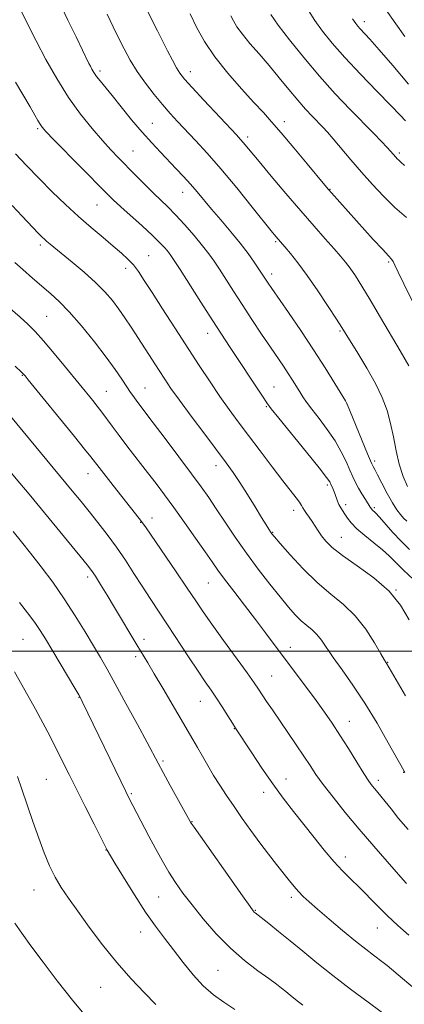
# Model space of a CAD drawing. Extents: x 2162300 to 2165200, y 289800 to 292700.
# Drawn here: x 2162582 to 2162701, y 291391 to 291694 of the extents above; entities that cross this region are included whole.
import ezdxf

# ---------------------------------------------------------------- set-up
doc = ezdxf.new("R2010")
doc.units = 0
doc.header["$MEASUREMENT"] = 0
for name, color, linetype, lineweight in [('CONTOUR INDEX', 41, 'Continuous', 13), ('CONTOUR INTERMEDIATE', 44, 'Continuous', 0), ('GRID LINE', 7, 'Continuous', 0), ('SPOT ELEVATION DTM', 2, 'Continuous', 13)]:
    doc.layers.add(name, color=color, linetype=linetype, lineweight=lineweight)

msp = doc.modelspace()

# ---------------------------------------------------------------- linework, layer by layer
at = {"layer": 'CONTOUR INDEX', "flags": 128}
for points, elevation in [([(2162701.885, 291587.821), (2162699.206, 291592.39), (2162693.206, 291602.725), (2162690.044, 291608.097), (2162687.479, 291612.325), (2162685.474, 291615.469), (2162683.857, 291617.83), (2162682.432, 291619.733), (2162680.888, 291621.6), (2162678.8891, 291623.876), (2162676.166, 291626.929), (2162672.722, 291630.817), (2162668.625, 291635.519), (2162664.046, 291640.881), (2162659.555, 291646.211), (2162655.822, 291650.681), (2162650.916, 291656.605), (2162650.098, 291657.533), (2162648.836, 291658.892), (2162638.786, 291669.589), (2162635.147, 291673.5), (2162632.802, 291676.097), (2162631.406, 291677.861), (2162630.337, 291679.59), (2162629.089, 291681.908), (2162627.633, 291684.738), (2162624.464, 291690.956), (2162622.9579, 291693.944), (2162621.659, 291696.648)], 1070), ([(2162701.832, 291674.556), (2162697.033, 291680.229), (2162692.791, 291685.117), (2162689.878, 291688.388), (2162686.983, 291691.516), (2162686.178, 291692.426), (2162685.559, 291693.197), (2162685.074, 291693.876), (2162684.615, 291694.599)], 1060), ([(2162701.983, 291509.646), (2162699.365, 291514.113), (2162695.839, 291518.4581), (2162691.131, 291522.563), (2162686.005, 291526.266), (2162681.482, 291529.395), (2162678.336, 291531.844), (2162676.34, 291533.78), (2162675.019, 291535.437), (2162673.963, 291537.007), (2162672.138, 291539.919), (2162671.245, 291541.211), (2162670.4189, 291542.351), (2162669.76, 291543.303), (2162669.312, 291544.0719), (2162668.896, 291544.83), (2162668.2799, 291545.788), (2162667.239, 291547.173), (2162663.142, 291552.405), (2162659.848, 291556.694), (2162656.12, 291561.595), (2162652.492, 291566.386), (2162649.358, 291570.548), (2162646.547, 291574.367), (2162643.747, 291578.33), (2162640.7, 291582.834), (2162637.351, 291587.916), (2162629.817, 291599.503), (2162626.052, 291605.32), (2162622.827, 291610.336), (2162620.434, 291614.089), (2162618.636, 291616.804), (2162617.07, 291618.879), (2162615.397, 291620.692), (2162613.401, 291622.53), (2162610.893, 291624.657), (2162607.749, 291627.278), (2162604.111, 291630.3579), (2162600.188, 291633.801), (2162596.159, 291637.515), (2162592.104, 291641.426), (2162588.074, 291645.461), (2162584.176, 291649.486), (2162580.736, 291653.11)], 1080), ([(2162701.9329, 291412.548), (2162698.574, 291415.535), (2162695.276, 291418.593), (2162692.1859, 291421.627), (2162686.614, 291427.271), (2162684.052, 291429.773), (2162681.494, 291432.311), (2162678.794, 291435.206), (2162675.849, 291438.683), (2162672.732, 291442.573), (2162666.41, 291450.601), (2162663.244, 291454.698), (2162659.982, 291459.129), (2162656.629, 291463.959), (2162653.521, 291468.61), (2162648.56, 291476.202), (2162647.559, 291477.783), (2162646.136, 291480.053), (2162644.414, 291482.775), (2162642.6501, 291485.492), (2162641.003, 291487.921), (2162639.234, 291490.484), (2162637.002, 291493.7759), (2162634.096, 291498.175), (2162627.593, 291508.1), (2162622.199, 291516.206), (2162619.748, 291519.944), (2162617.234, 291523.871), (2162614.613, 291527.929), (2162611.868, 291531.979), (2162609.013, 291535.888), (2162606.168, 291539.562), (2162603.479, 291542.916), (2162600.976, 291545.995), (2162598.211, 291549.363), (2162577.222, 291574.71)], 1090), ([(2162623.994, 291391.136), (2162620.5351, 291394.759), (2162616.409, 291399.11), (2162611.976, 291404.099), (2162607.577, 291409.56), (2162603.4771, 291415.016), (2162599.924, 291419.911), (2162597.089, 291423.865), (2162594.836, 291427.196), (2162592.955, 291430.396), (2162591.252, 291433.891), (2162589.607, 291437.852), (2162587.922, 291442.384), (2162586.1381, 291447.479), (2162582.736, 291457.433), (2162581.354, 291461.328)], 1100)]:
    msp.add_lwpolyline(points, dxfattribs=dict(at, elevation=elevation))
at = {"layer": 'CONTOUR INTERMEDIATE', "flags": 128}
for points, elevation in [([(2162701.2851, 291539.947), (2162700.281, 291540.917), (2162699.315, 291542.005), (2162698.202, 291543.492), (2162696.857, 291545.633), (2162695.256, 291548.527), (2162693.631, 291551.64), (2162692.276, 291554.279), (2162691.41, 291555.928), (2162690.939, 291556.778), (2162690.694, 291557.195), (2162690.488, 291557.589), (2162690.071, 291558.552), (2162689.177, 291560.716), (2162682.975, 291575.977), (2162682.85, 291576.226), (2162682.391, 291577.002), (2162679.129, 291582.394), (2162676.175, 291587.161), (2162672.586, 291592.754), (2162668.629, 291598.669), (2162664.811, 291604.227), (2162659.7, 291611.593), (2162658.571, 291613.252), (2162655.706, 291617.616), (2162654.297, 291619.692), (2162652.394, 291622.359), (2162649.969, 291625.531), (2162647.066, 291629.082), (2162643.992, 291632.712), (2162641.125, 291636.075), (2162636.676, 291641.392), (2162634.683, 291643.71), (2162632.55, 291646.068), (2162630.267, 291648.499), (2162625.3779, 291653.59), (2162622.711, 291656.442), (2162619.771, 291659.7491), (2162616.539, 291663.585), (2162613.318, 291667.521), (2162610.4909, 291671.004), (2162606.815, 291675.5), (2162605.718, 291676.919), (2162604.906, 291678.108), (2162604.294, 291679.136), (2162603.817, 291680.033), (2162603.365, 291680.928), (2162599.401, 291689.063), (2162596.912, 291694.239), (2162594.335, 291699.712)], 1074), ([(2162700.86, 291663.219), (2162699.228, 291665.014), (2162696.381, 291667.991), (2162692.081, 291672.394), (2162687.036, 291677.59), (2162682.189, 291682.73), (2162678.288, 291687.143), (2162675.285, 291690.88), (2162672.937, 291694.168), (2162671.024, 291697.192)], 1062), ([(2162700.718, 291689.225), (2162697.9039, 291693.115), (2162694.786, 291697.588)], 1058), ([(2162702.105, 291531.214), (2162699.532, 291533.786), (2162696.989, 291536.538), (2162692.84, 291541.228), (2162691.668, 291542.494), (2162690.667, 291543.472), (2162690.406, 291543.782), (2162690.066, 291544.29), (2162688.583, 291546.622), (2162687.487, 291548.376), (2162686.404, 291550.186), (2162685.481, 291551.871), (2162684.633, 291553.614), (2162683.715, 291555.689), (2162682.587, 291558.299), (2162681.124, 291561.366), (2162679.206, 291564.743), (2162676.804, 291568.252), (2162674.268, 291571.594), (2162672.041, 291574.437), (2162670.445, 291576.567), (2162669.3079, 291578.222), (2162668.338, 291579.758), (2162666.107, 291583.369), (2162664.784, 291585.431), (2162663.291, 291587.665), (2162659.289, 291593.543), (2162656.569, 291597.593), (2162653.571, 291602.107), (2162650.597, 291606.644), (2162647.9, 291610.819), (2162643.591, 291617.545), (2162641.968, 291620.011), (2162640.362, 291622.2679), (2162638.379, 291624.799), (2162635.767, 291627.92), (2162632.8361, 291631.271), (2162630.038, 291634.326), (2162627.689, 291636.725), (2162623.281, 291640.958), (2162620.604, 291643.607), (2162617.728, 291646.511), (2162612.53, 291651.811), (2162610.167, 291654.289), (2162607.524, 291657.182), (2162604.346, 291660.839), (2162600.784, 291665.283), (2162597.09, 291670.454), (2162593.494, 291676.22), (2162590.142, 291682.17), (2162587.159, 291687.82), (2162584.658, 291692.739), (2162582.697, 291696.702)], 1076), ([(2162701.559, 291550.61), (2162700.222, 291553.777), (2162698.951, 291557.553), (2162697.973, 291561.67), (2162697.165, 291565.915), (2162696.315, 291570.087), (2162695.222, 291574.067), (2162693.721, 291578.064), (2162691.66, 291582.37), (2162689.006, 291587.104), (2162686.226, 291591.692), (2162681.2449, 291599.637), (2162679.642, 291602.155), (2162677.086, 291606.111), (2162673.905, 291610.918), (2162670.643, 291615.641), (2162667.7659, 291619.513), (2162665.43, 291622.43), (2162663.716, 291624.4551), (2162661.098, 291627.494), (2162659.949, 291628.905), (2162653.7089, 291636.662), (2162648.897, 291642.581), (2162644.016, 291648.435), (2162639.759, 291653.307), (2162636.189, 291657.202), (2162630.692, 291663.023), (2162628.394, 291665.53), (2162626.0391, 291668.224), (2162623.441, 291671.358), (2162620.761, 291674.817), (2162618.251, 291678.393), (2162616.098, 291681.914), (2162614.235, 291685.361), (2162612.536, 291688.747), (2162610.861, 291692.171), (2162609.02, 291696.048)], 1072), ([(2162702.994, 291607.768), (2162700.363, 291613.072), (2162698.627, 291616.653), (2162697.642, 291618.751), (2162697.0741, 291619.907), (2162696.562, 291620.676), (2162695.658, 291621.685), (2162693.888, 291623.576), (2162690.98, 291626.749), (2162678.064, 291641.051), (2162677.135, 291642.107), (2162676.003, 291643.449), (2162670.557, 291650.0341), (2162666.466, 291654.958), (2162662.619, 291659.531), (2162659.668, 291662.939), (2162657.126, 291665.756), (2162654.221, 291668.906), (2162650.426, 291673.065), (2162646.186, 291677.93), (2162642.188, 291682.951), (2162638.973, 291687.68), (2162636.484, 291692.07), (2162634.515, 291696.177)], 1068), ([(2162701.247, 291633.485), (2162697.622, 291636.591), (2162694.0919, 291639.994), (2162690.69, 291643.616), (2162687.36, 291647.394), (2162684.099, 291651.214), (2162678.635, 291657.698), (2162676.826, 291659.779), (2162675.402, 291661.329), (2162672.237, 291664.583), (2162670.132, 291666.816), (2162667.685, 291669.573), (2162664.9311, 291672.876), (2162661.96, 291676.519), (2162658.874, 291680.245), (2162655.802, 291683.814), (2162652.972, 291687.07), (2162650.6411, 291689.878), (2162648.987, 291692.153), (2162647.876, 291694.009), (2162647.096, 291695.613)], 1066), ([(2162700.544, 291649.449), (2162699.4621, 291650.546), (2162698.863, 291651.085), (2162698.374, 291651.553), (2162697.912, 291652.043), (2162696.306, 291653.875), (2162695.217, 291655.062), (2162693.532, 291656.8499), (2162691.137, 291659.343), (2162683.9, 291666.747), (2162679.276, 291671.5841), (2162674.377, 291676.981), (2162669.537, 291682.696), (2162665.173, 291688.157), (2162661.724, 291692.713), (2162659.45, 291695.973)], 1064), ([(2162703.358, 291521.9731), (2162700.24, 291524.944), (2162695.914, 291529.272), (2162693.81, 291531.183), (2162691.182, 291533.3129), (2162688.374, 291535.539), (2162685.905, 291537.642), (2162684.167, 291539.4461), (2162683.028, 291540.946), (2162682.224, 291542.18), (2162680.928, 291544.125), (2162680.401, 291545.079), (2162679.954, 291546.157), (2162679.151, 291548.469), (2162678.7231, 291549.548), (2162678.3, 291550.506), (2162677.933, 291551.305), (2162677.546, 291552.055), (2162676.564, 291553.46), (2162674.29, 291556.372), (2162670.364, 291561.239), (2162661.846, 291571.696), (2162659.517, 291574.592), (2162658.175, 291576.398), (2162656.816, 291578.427), (2162646.704, 291593.721), (2162644.187, 291597.553), (2162641.308, 291602.004), (2162637.867, 291607.396), (2162631.4761, 291617.474), (2162629.678, 291620.284), (2162628.645, 291621.814), (2162627.854, 291622.844), (2162626.827, 291624.05), (2162625.272, 291625.701), (2162622.943, 291627.966), (2162619.755, 291630.8879), (2162613.157, 291636.803), (2162610.886, 291638.904), (2162608.766, 291640.9831), (2162592.598, 291657.403), (2162590.1349, 291659.949), (2162588.942, 291661.286), (2162588.322, 291662.176), (2162587.6639, 291663.297), (2162586.696, 291664.996), (2162585.229, 291667.533), (2162580.765, 291675.098)], 1078), ([(2162700.852, 291486.185), (2162695.099, 291496.056), (2162694.905, 291496.364), (2162694.406, 291497.207), (2162693.29, 291499.154), (2162691.331, 291502.536), (2162688.6361, 291506.729), (2162685.396, 291510.871), (2162681.778, 291514.347), (2162677.852, 291517.536), (2162673.663, 291521.061), (2162669.343, 291525.296), (2162665.373, 291529.602), (2162662.324, 291533.088), (2162660.577, 291535.1199), (2162659.768, 291536.1), (2162659.346, 291536.688), (2162658.821, 291537.483), (2162657.9519, 291538.855), (2162656.5599, 291541.117), (2162654.558, 291544.413), (2162652.219, 291548.228), (2162649.909, 291551.883), (2162647.846, 291554.944), (2162645.657, 291557.962), (2162639.045, 291566.753), (2162634.918, 291572.267), (2162631.256, 291577.222), (2162628.645, 291580.864), (2162626.743, 291583.651), (2162624.9791, 291586.344), (2162616.368, 291599.669), (2162614.467, 291602.565), (2162612.593, 291605.2741), (2162610.613, 291607.897), (2162608.311, 291610.574), (2162605.448, 291613.454), (2162601.934, 291616.594), (2162598.262, 291619.67), (2162591.407, 291625.258), (2162590.445, 291626.0801), (2162589.677, 291626.772), (2162589.012, 291627.4051), (2162588.403, 291628.013), (2162587.76, 291628.678), (2162582.829, 291633.887), (2162579.688, 291637.173)], 1082), ([(2162700.728, 291462.615), (2162700.507, 291462.895), (2162700.341, 291463.183), (2162695.588, 291471.7119), (2162692.125, 291477.737), (2162688.335, 291483.967), (2162684.662, 291489.504), (2162681.357, 291494.178), (2162678.628, 291498), (2162675.032, 291503.327), (2162673.6341, 291505.117), (2162672.144, 291506.549), (2162670.527, 291507.862), (2162668.802, 291509.314), (2162666.953, 291511.146), (2162664.829, 291513.544), (2162662.242, 291516.673), (2162659.085, 291520.627), (2162655.558, 291525.196), (2162651.939, 291530.096), (2162648.478, 291535.038), (2162645.321, 291539.716), (2162642.585, 291543.819), (2162640.272, 291547.222), (2162637.9251, 291550.542), (2162634.97, 291554.579), (2162631.072, 291559.813), (2162626.852, 291565.433), (2162623.1721, 291570.305), (2162618.0991, 291576.959), (2162617.186, 291578.209), (2162616.2091, 291579.616), (2162615.04, 291581.375), (2162613.536, 291583.674), (2162611.492, 291586.671), (2162608.693, 291590.516), (2162605.059, 291595.202), (2162601.064, 291600.097), (2162597.317, 291604.4149), (2162594.255, 291607.5979), (2162591.6099, 291610.022), (2162585.957, 291614.841), (2162582.991, 291617.418), (2162580.527, 291619.597)], 1084), ([(2162701.686, 291444.998), (2162698.79, 291448.473), (2162696.475, 291451.381), (2162694.68, 291453.673), (2162693.333, 291455.344), (2162691.473, 291457.542), (2162690.665, 291458.536), (2162689.6319, 291459.967), (2162688.098, 291462.297), (2162685.895, 291465.797), (2162683.292, 291469.973), (2162680.665, 291474.138), (2162678.279, 291477.792), (2162675.948, 291481.185), (2162673.375, 291484.754), (2162670.36, 291488.811), (2162663.828, 291497.491), (2162657.811, 291505.558), (2162654.687, 291509.694), (2162651.296, 291514.103), (2162647.968, 291518.405), (2162645.143, 291522.098), (2162643.077, 291524.901), (2162641.304, 291527.4289), (2162639.173, 291530.518), (2162636.232, 291534.733), (2162632.829, 291539.56), (2162629.509, 291544.211), (2162626.669, 291548.113), (2162624.099, 291551.548), (2162621.442, 291555.011), (2162615.408, 291562.752), (2162612.664, 291566.312), (2162610.502, 291569.195), (2162607.312, 291573.525), (2162605.88, 291575.386), (2162604.533, 291577.08), (2162596.178, 291587.375), (2162592.691, 291591.62), (2162589.389, 291595.524), (2162586.771, 291598.415), (2162584.537, 291600.627), (2162582.186, 291602.743), (2162576.064, 291608.086)], 1086), ([(2162701.195, 291428.448), (2162700.229, 291429.557), (2162695.2511, 291435.1731), (2162691.097, 291439.904), (2162686.605, 291445.13), (2162682.334, 291450.265), (2162678.567, 291454.961), (2162675.521, 291458.9291), (2162673.29, 291462.027), (2162671.483, 291464.713), (2162669.587, 291467.592), (2162667.232, 291471.093), (2162659.902, 291481.861), (2162658.13, 291484.503), (2162655.648, 291488.27), (2162654.319, 291490.224), (2162652.155, 291493.267), (2162644.882, 291503.264), (2162641.284, 291508.245), (2162638.6051, 291512.055), (2162636.329, 291515.403), (2162633.66, 291519.37), (2162630.086, 291524.639), (2162621.023, 291537.899), (2162619.883, 291539.504), (2162618.88, 291540.813), (2162610.822, 291550.956), (2162606.495, 291556.46), (2162603.938, 291559.755), (2162602.006, 291562.179), (2162598.893, 291566.035), (2162584.673, 291583.511), (2162583.694, 291584.684), (2162582.595, 291585.833), (2162580.611, 291587.725)], 1088), ([(2162703.9059, 291395.919), (2162699.94, 291399.166), (2162695.257, 291403.134), (2162694.051, 291404.099), (2162691.089, 291406.307), (2162688.654, 291408.1699), (2162685.45, 291410.718), (2162681.525, 291413.953), (2162677.423, 291417.405), (2162673.813, 291420.489), (2162671.188, 291422.774), (2162669.35, 291424.4649), (2162667.928, 291425.921), (2162666.583, 291427.465), (2162665.116, 291429.28), (2162661.195, 291434.256), (2162658.708, 291437.449), (2162656.031, 291440.972), (2162653.293, 291444.703), (2162650.606, 291448.475), (2162648.078, 291452.114), (2162645.789, 291455.49), (2162643.714, 291458.657), (2162641.799, 291461.7159), (2162640.003, 291464.7329), (2162638.332, 291467.633), (2162636.804, 291470.309), (2162635.382, 291472.763), (2162626.163, 291488.513), (2162623.51, 291493.019), (2162621.4989, 291496.3781), (2162618.16, 291501.88), (2162611.294, 291513.413), (2162608.998, 291517.209), (2162606.98, 291520.484), (2162605.377, 291523.019), (2162604.182, 291524.794), (2162602.82, 291526.578), (2162600.571, 291529.34), (2162584.998, 291548.256), (2162582.142, 291551.689), (2162579.465, 291554.869)], 1092), ([(2162696.972, 291386.217), (2162689.357, 291391.855), (2162683.958, 291395.888), (2162678.487, 291400.075), (2162673.579, 291403.981), (2162669.245, 291407.539), (2162665.339, 291410.7719), (2162661.782, 291413.673), (2162658.758, 291416.099), (2162654.591, 291419.386), (2162654.321, 291419.616), (2162654, 291419.988), (2162653.01, 291421.338), (2162650.6731, 291424.614), (2162635.757, 291445.736), (2162634.883, 291447.003), (2162634.6939, 291447.305), (2162634.5601, 291447.555), (2162628.449, 291458.558), (2162626.249, 291462.558), (2162624.687, 291465.459), (2162621.306, 291471.842), (2162618.311, 291477.413), (2162614.794, 291483.893), (2162611.5, 291489.891), (2162608.968, 291494.403), (2162606.897, 291497.984), (2162604.777, 291501.5821), (2162602.201, 291505.926), (2162599.174, 291510.873), (2162595.801, 291516.064), (2162592.215, 291521.164), (2162588.656, 291525.927), (2162585.393, 291530.132), (2162582.592, 291533.663), (2162580.022, 291536.826)], 1094), ([(2162669.278, 291390.969), (2162667.046, 291392.71), (2162665.371, 291394.067), (2162664.022, 291395.181), (2162662.737, 291396.219), (2162661.132, 291397.445), (2162658.789, 291399.147), (2162655.4329, 291401.561), (2162651.343, 291404.7031), (2162646.94, 291408.535), (2162642.608, 291412.946), (2162638.6, 291417.533), (2162635.132, 291421.819), (2162632.342, 291425.472), (2162630.049, 291428.726), (2162627.993, 291431.957), (2162625.9589, 291435.46), (2162623.915, 291439.197), (2162621.874, 291443.046), (2162615.72, 291454.8359), (2162614.756, 291456.765), (2162613.217, 291459.924), (2162601.3221, 291484.466), (2162600.864, 291485.367), (2162600.239, 291486.475), (2162599.0011, 291488.57), (2162589.977, 291503.73), (2162588.394, 291506.267), (2162586.669, 291508.801), (2162584.489, 291511.778), (2162582.038, 291514.973)], 1096), ([(2162648.294, 291389.625), (2162644.917, 291391.846), (2162641.723, 291394.144), (2162638.6051, 291396.888), (2162635.4891, 291400.316), (2162632.422, 291404.15), (2162629.483, 291407.979), (2162626.698, 291411.553), (2162623.885, 291415.255), (2162620.81, 291419.628), (2162617.378, 291424.937), (2162614.045, 291430.342), (2162611.406, 291434.727), (2162609.046, 291438.734), (2162604.961, 291446.709), (2162602.226, 291452.079), (2162599.511, 291457.45), (2162597.246, 291461.995), (2162593.43, 291469.69), (2162591.406, 291473.676), (2162589.228, 291477.857), (2162586.94, 291482.116), (2162584.609, 291486.3151), (2162580.471, 291493.639)], 1098), ([(2162602.856, 291387.027), (2162598.309, 291392.487), (2162593.643, 291398.405), (2162589.242, 291404.21), (2162585.491, 291409.273), (2162582.666, 291413.165), (2162580.596, 291416.255)], 1102)]:
    msp.add_lwpolyline(points, dxfattribs=dict(at, elevation=elevation))
at = {"layer": 'GRID LINE', "flags": 128}
msp.add_lwpolyline([(2162500, 291500), (2165000, 291500)], dxfattribs=at)
at = {"layer": 'SPOT ELEVATION DTM'}
for p in [(2162688.23, 291693.8, 1059.48), (2162606.83, 291678.6, 1073.64), (2162634.6, 291678.42, 1069.42), (2162587.58, 291660.85, 1078.22), (2162622.91, 291662.48, 1073.16), (2162663.58, 291662.93, 1067.49), (2162652.33, 291658.28, 1069.59), (2162616.95, 291653.91, 1075.1), (2162699.03, 291653.35, 1063.69), (2162632.21, 291641.26, 1074.7), (2162677.61, 291642.19, 1067.92), (2162605.85, 291637.35, 1078.9), (2162588.46, 291624.96, 1082.35), (2162660.92, 291626.01, 1072.2), (2162621.75, 291621.71, 1079.16), (2162695.75, 291619.8, 1068.2), (2162614.66, 291617.8, 1080.49), (2162659.7, 291616.12, 1073.51), (2162590.4, 291603.04, 1085.06), (2162639.91, 291597.86, 1078.65), (2162680.75, 291598.57, 1072.17), (2162582.84, 291584.86, 1088.1), (2162608.74, 291580, 1085.1), (2162620.64, 291580.97, 1083.17), (2162660.36, 291581.32, 1077.13), (2162682.84, 291576.05, 1074.02), (2162658.02, 291575.28, 1078.14), (2162691.45, 291558.55, 1073.63), (2162642.55, 291557.02, 1082.58), (2162603.05, 291554.64, 1088.7), (2162676.87, 291551.14, 1078.29), (2162666.47, 291543.32, 1080.53), (2162682.45, 291545.08, 1077.6), (2162691.32, 291544.17, 1075.74), (2162619.3, 291539.64, 1088.08), (2162622.84, 291541, 1087.4), (2162659.95, 291536.57, 1081.91), (2162681.14, 291535.04, 1079.17), (2162602.97, 291522.83, 1092.42), (2162640.2, 291520.98, 1086.89), (2162698, 291518.8, 1080), (2162583.1, 291503.59, 1097.03), (2162620.35, 291503.62, 1091.52), (2162665.4, 291501.09, 1085.4), (2162617.8, 291498.27, 1092.36), (2162695.37, 291496.54, 1081.92), (2162659.65, 291492.29, 1087.11), (2162600.35, 291485.75, 1096.05), (2162637.71, 291484.56, 1090.77), (2162648.16, 291476.09, 1090.06), (2162683.61, 291478.35, 1085.28), (2162626.22, 291466.1, 1093.73), (2162700.31, 291462.63, 1084.05), (2162590.23, 291460.49, 1099.03), (2162664.12, 291460.59, 1089.32), (2162692.52, 291460.21, 1085.57), (2162616.49, 291456.08, 1095.81), (2162657.22, 291456.49, 1090.53), (2162635.15, 291447.44, 1093.93), (2162608.61, 291438.7, 1098.06), (2162682.41, 291436.55, 1089.44), (2162586.49, 291426.39, 1100.76), (2162624.83, 291424.23, 1096.93), (2162665.76, 291424.17, 1092.37), (2162654.69, 291420.17, 1093.9), (2162619.35, 291413.49, 1098.72), (2162692.21, 291414.75, 1090.82), (2162643.09, 291401.67, 1096.98), (2162606.95, 291396.49, 1100.85)]:
    msp.add_point(p, dxfattribs=at)

doc.saveas('drawing.dxf')
